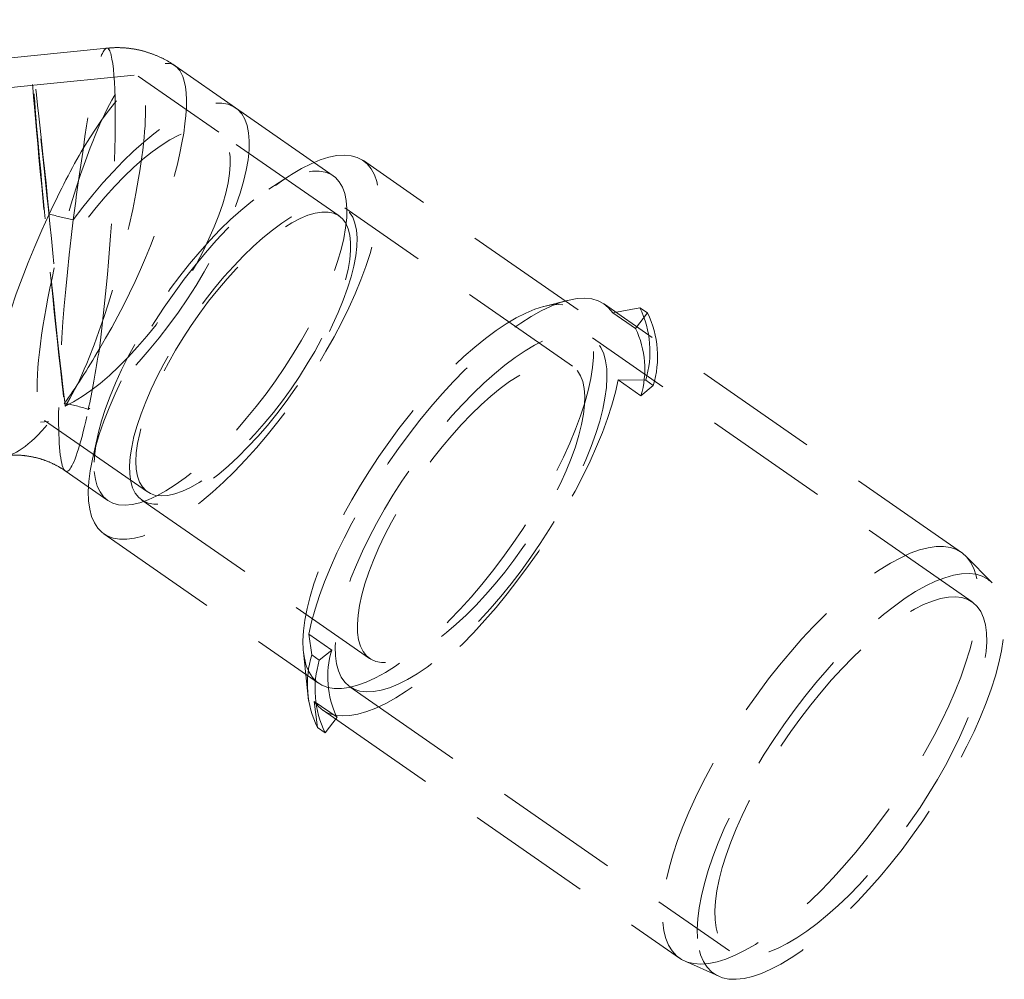
# Model space of a CAD drawing. Units: millimetres. Extents: x -50 to 2372, y 132 to 2782.
# Drawn here: x 439 to 539, y 2009 to 2106 of the extents above; entities that cross this region are included whole.
import ezdxf

# ---------------------------------------------------------------- set-up
doc = ezdxf.new("R2010")
doc.units = ezdxf.units.MM
doc.header["$LTSCALE"] = 10
doc.linetypes.add('HIDDEN', pattern=[1.905, 1.27, -0.635])

msp = doc.modelspace()

# ---------------------------------------------------------------- linework, layer by layer
at = {"color": 7, "linetype": 'HIDDEN', "lineweight": 18}
for p, q in [((448.148, 2103.099), (440.481, 2102.331)), ((440.481, 2102.331), (401.016, 2098.375)), ((461.196, 2097.052), (455.087, 2101.299)), ((450.928, 2100.363), (440.78, 2099.346)), ((459.484, 2094.589), (451.327, 2100.259)), ((440.78, 2099.346), (400.129, 2095.272)), ((471.079, 2090.182), (461.196, 2097.052)), ((471.673, 2086.116), (459.484, 2094.589)), ((495.85, 2076.616), (474.123, 2091.72)), ((466.637, 2090.178), (464.57, 2088.841)), ((495.302, 2070.908), (472.243, 2086.937)), ((494.769, 2077.572), (492.391, 2076.968)), ((534.654, 2052.077), (498.529, 2077.19)), ((499.368, 2076.331), (502.114, 2076.836)), ((502.883, 2076.302), (502.114, 2076.836)), ((501.674, 2074.728), (499.368, 2076.331)), ((502.883, 2076.302), (501.674, 2074.728)), ((535.73, 2047.066), (497.3, 2073.782)), ((502.213, 2067.925), (499.907, 2069.528)), ((502.696, 2069.489), (499.907, 2069.528)), ((502.213, 2067.925), (503.465, 2068.954)), ((503.465, 2068.954), (502.696, 2069.489)), ((403.52, 2061.441), (442.265, 2065.324)), ((441.867, 2065.427), (452.266, 2058.199)), ((447.237, 2063.907), (446.704, 2061.504)), ((443.958, 2060.32), (448.247, 2057.338)), ((451.695, 2057.378), (474.753, 2041.348)), ((447.866, 2053.95), (469.594, 2038.846)), ((537.76, 2048.994), (535.101, 2051.7)), ((470.917, 2042.194), (468.611, 2043.797)), ((468.896, 2041.699), (468.611, 2043.797)), ((468.059, 2041.966), (468.584, 2037.087)), ((470.917, 2042.194), (469.665, 2041.165)), ((469.665, 2041.165), (468.896, 2041.699)), ((472.756, 2038.475), (511.186, 2011.759)), ((471.456, 2035.391), (469.15, 2036.994)), ((469.15, 2036.994), (469.478, 2034.352)), ((469.989, 2036.135), (506.114, 2011.023)), ((470.247, 2033.817), (471.456, 2035.391)), ((470.247, 2033.817), (469.478, 2034.352)), ((506.624, 2010.735), (510.087, 2009.185))]:
    msp.add_line(p, q, dxfattribs=at)
at = {"color": 7, "linetype": 'HIDDEN', "lineweight": 18, "flags": 128}
for points in [[(442.33, 2086.314), (442.167, 2087.887), (442.007, 2089.423), (441.85, 2090.913), (441.697, 2092.347), (441.549, 2093.715), (441.407, 2095.009), (441.273, 2096.22), (441.146, 2097.34), (441.028, 2098.361), (440.92, 2099.277), (440.821, 2100.082), (440.734, 2100.77), (440.659, 2101.337), (440.595, 2101.779), (440.544, 2102.093), (440.505, 2102.277), (440.48, 2102.33), (440.467, 2102.252), (440.468, 2102.043), (440.483, 2101.704), (440.51, 2101.237), (440.55, 2100.647), (440.603, 2099.936), (440.669, 2099.11), (440.746, 2098.173), (440.835, 2097.133), (440.935, 2095.995), (441.045, 2094.767), (441.164, 2093.458), (441.292, 2092.077), (441.428, 2090.631), (441.571, 2089.132), (441.719, 2087.588), (441.873, 2086.01), (442.031, 2084.408), (442.191, 2082.793), (442.354, 2081.176), (442.517, 2079.567), (442.68, 2077.977), (442.842, 2076.417), (443.001, 2074.896), (443.157, 2073.425), (443.308, 2072.014), (443.454, 2070.671), (443.593, 2069.406), (443.725, 2068.227), (443.849, 2067.142)], [(443.95, 2066.888), (443.868, 2067.535), (443.776, 2068.297), (443.674, 2069.168), (443.562, 2070.142), (443.442, 2071.211), (443.315, 2072.366), (443.181, 2073.6), (443.041, 2074.902), (442.897, 2076.262), (442.75, 2077.67), (442.601, 2079.115), (442.451, 2080.585), (442.301, 2082.07), (442.152, 2083.557), (442.006, 2085.036), (441.864, 2086.495), (441.726, 2087.922), (441.594, 2089.307), (441.469, 2090.638), (441.351, 2091.906), (441.243, 2093.101), (441.144, 2094.213), (441.055, 2095.234), (440.977, 2096.155), (440.911, 2096.971), (440.857, 2097.674), (440.815, 2098.26), (440.786, 2098.722), (440.771, 2099.059), (440.768, 2099.267), (440.779, 2099.345), (440.803, 2099.292), (440.84, 2099.109), (440.889, 2098.796), (440.951, 2098.357), (441.024, 2097.795), (441.109, 2097.113), (441.204, 2096.319), (441.309, 2095.416), (441.424, 2094.414), (441.546, 2093.318), (441.675, 2092.138), (441.811, 2090.884), (441.952, 2089.563), (442.097, 2088.188), (442.245, 2086.768), (442.394, 2085.315), (442.545, 2083.839), (442.694, 2082.352), (442.842, 2080.866)], [(444.765, 2085.714), (445.737, 2087.007), (446.736, 2088.257), (447.756, 2089.458), (448.788, 2090.599), (449.827, 2091.675), (450.866, 2092.678), (451.898, 2093.602), (452.916, 2094.439), (453.913, 2095.186), (454.883, 2095.836), (455.819, 2096.386), (456.715, 2096.832), (457.565, 2097.17), (458.364, 2097.4), (459.106, 2097.518), (459.787, 2097.525), (460.401, 2097.421), (460.945, 2097.205), (461.416, 2096.88), (461.81, 2096.448), (462.124, 2095.911), (462.357, 2095.273), (462.506, 2094.539), (462.572, 2093.712), (462.553, 2092.8), (462.449, 2091.806), (462.262, 2090.739), (461.992, 2089.605), (461.642, 2088.412), (461.214, 2087.167), (460.71, 2085.88), (460.133, 2084.557), (459.488, 2083.209), (458.78, 2081.843), (458.011, 2080.47), (457.189, 2079.098), (456.317, 2077.735), (455.402, 2076.392), (454.45, 2075.077), (453.467, 2073.799), (452.46, 2072.565), (451.435, 2071.385), (450.399, 2070.266), (449.36, 2069.216), (448.322, 2068.241), (447.295, 2067.347), (446.284, 2066.542)], [(443.95, 2066.888), (444.779, 2067.31), (445.647, 2067.835), (446.547, 2068.46), (447.472, 2069.178), (448.415, 2069.985), (449.368, 2070.875), (450.325, 2071.84), (451.277, 2072.873), (452.218, 2073.965), (453.14, 2075.11), (454.035, 2076.297), (454.898, 2077.518), (455.722, 2078.763), (456.499, 2080.022), (457.225, 2081.286), (457.893, 2082.545), (458.498, 2083.789), (459.035, 2085.008), (459.501, 2086.194), (459.892, 2087.337), (460.205, 2088.428), (460.437, 2089.458), (460.586, 2090.42), (460.652, 2091.307), (460.634, 2092.111), (460.532, 2092.826), (460.347, 2093.447), (460.079, 2093.968), (459.733, 2094.386), (459.309, 2094.698), (458.811, 2094.901), (458.244, 2094.994), (457.611, 2094.976), (456.918, 2094.846), (456.169, 2094.607), (455.371, 2094.259), (454.53, 2093.806), (453.652, 2093.251), (452.744, 2092.599), (451.813, 2091.853), (450.866, 2091.021), (449.911, 2090.109), (448.955, 2089.123), (448.005, 2088.072), (447.069, 2086.963), (446.154, 2085.805), (445.268, 2084.607), (444.416, 2083.378), (443.605, 2082.128), (442.842, 2080.866)], [(446.31, 2057.302), (446.282, 2058.231), (446.339, 2059.244), (446.479, 2060.334), (446.702, 2061.496), (447.007, 2062.723), (447.393, 2064.007), (447.856, 2065.343), (448.394, 2066.721), (449.005, 2068.134), (449.684, 2069.574), (450.429, 2071.033), (451.233, 2072.502), (452.094, 2073.974), (453.005, 2075.438), (453.963, 2076.888), (454.96, 2078.314), (455.992, 2079.709), (457.053, 2081.065), (458.137, 2082.373), (459.236, 2083.627), (460.346, 2084.819), (461.46, 2085.943), (462.57, 2086.991), (463.672, 2087.959), (464.759, 2088.839), (465.824, 2089.628), (466.861, 2090.321), (467.865, 2090.913), (468.829, 2091.403), (469.748, 2091.785), (470.618, 2092.059), (471.432, 2092.223), (472.186, 2092.276), (472.877, 2092.218), (473.499, 2092.049), (474.05, 2091.769), (474.525, 2091.381), (474.924, 2090.887), (475.242, 2090.29), (475.479, 2089.592), (475.633, 2088.799), (475.703, 2087.914), (475.689, 2086.942), (475.591, 2085.89), (475.409, 2084.763), (475.144, 2083.568), (474.799, 2082.311), (474.374, 2081), (473.873, 2079.643), (473.298, 2078.246), (472.653, 2076.818), (471.94, 2075.368), (471.165, 2073.902), (470.332, 2072.431), (469.446, 2070.962), (468.511, 2069.504), (467.532, 2068.065), (466.517, 2066.653), (465.47, 2065.277), (464.397, 2063.944), (463.304, 2062.662), (462.199, 2061.438), (461.086, 2060.279), (459.973, 2059.193), (458.866, 2058.184), (457.771, 2057.26), (456.695, 2056.424), (455.643, 2055.683), (454.622, 2055.04), (453.637, 2054.498), (452.694, 2054.062), (451.799, 2053.734), (450.957, 2053.514), (450.172, 2053.406), (449.449, 2053.408), (448.793, 2053.522), (448.206, 2053.747), (447.692, 2054.081), (447.255, 2054.522), (446.896, 2055.068), (446.618, 2055.716), (446.423, 2056.463), (446.31, 2057.302)], [(446.894, 2060.254), (447.003, 2059.47), (447.195, 2058.781), (447.47, 2058.192), (447.827, 2057.707), (448.262, 2057.328), (448.773, 2057.059), (449.357, 2056.901), (450.009, 2056.855), (450.726, 2056.921), (451.502, 2057.1), (452.332, 2057.39), (453.211, 2057.788), (454.133, 2058.293), (455.092, 2058.901), (456.081, 2059.607), (457.094, 2060.408), (458.124, 2061.298), (459.165, 2062.27), (460.208, 2063.319), (461.248, 2064.438), (462.278, 2065.618), (463.29, 2066.853), (464.278, 2068.134), (465.235, 2069.452), (466.156, 2070.799), (467.033, 2072.165), (467.861, 2073.542), (468.634, 2074.921), (469.348, 2076.292), (469.997, 2077.646), (470.577, 2078.974), (471.085, 2080.267), (471.517, 2081.518), (471.87, 2082.716), (472.142, 2083.855), (472.331, 2084.927), (472.435, 2085.924), (472.454, 2086.841), (472.389, 2087.67), (472.238, 2088.407), (472.004, 2089.047), (471.688, 2089.584), (471.292, 2090.017), (470.818, 2090.341), (470.27, 2090.555), (469.652, 2090.657), (468.967, 2090.646), (468.22, 2090.524), (467.416, 2090.289), (466.561, 2089.945), (465.66, 2089.493), (464.718, 2088.936), (463.744, 2088.279), (462.742, 2087.524), (461.719, 2086.678), (460.683, 2085.747), (459.64, 2084.735), (458.597, 2083.65), (457.562, 2082.5), (456.54, 2081.291), (455.539, 2080.032), (454.566, 2078.732), (453.626, 2077.398), (452.727, 2076.04), (451.874, 2074.667), (451.072, 2073.288), (450.328, 2071.913), (449.646, 2070.549), (449.031, 2069.207), (448.486, 2067.895), (448.016, 2066.622), (447.623, 2065.397), (447.31, 2064.227), (447.08, 2063.121), (446.933, 2062.085), (446.871, 2061.127), (446.894, 2060.254)], [(450.477, 2060.001), (450.457, 2060.833), (450.523, 2061.749), (450.673, 2062.741), (450.907, 2063.803), (451.223, 2064.928), (451.618, 2066.105), (452.09, 2067.328), (452.635, 2068.586), (453.249, 2069.871), (453.928, 2071.172), (454.666, 2072.481), (455.458, 2073.787), (456.299, 2075.082), (457.181, 2076.355), (458.099, 2077.596), (459.046, 2078.798), (460.014, 2079.95), (460.997, 2081.045), (461.987, 2082.073), (462.977, 2083.029), (463.959, 2083.904), (464.927, 2084.691), (465.872, 2085.387), (466.789, 2085.984), (467.67, 2086.478), (468.509, 2086.867), (469.3, 2087.147), (470.036, 2087.316), (470.712, 2087.373), (471.324, 2087.317), (471.867, 2087.148), (472.336, 2086.869), (472.728, 2086.481), (473.041, 2085.987), (473.272, 2085.39), (473.419, 2084.696), (473.482, 2083.908), (473.459, 2083.034), (473.351, 2082.079), (473.159, 2081.051), (472.884, 2079.956), (472.528, 2078.804), (472.094, 2077.603), (471.585, 2076.362), (471.005, 2075.089), (470.358, 2073.795), (469.649, 2072.488), (468.883, 2071.179), (468.065, 2069.878), (467.203, 2068.593), (466.302, 2067.335), (465.369, 2066.112), (464.41, 2064.934), (463.434, 2063.81), (462.447, 2062.747), (461.456, 2061.754), (460.469, 2060.838), (459.493, 2060.006), (458.536, 2059.264), (457.603, 2058.617), (456.704, 2058.071), (455.843, 2057.628), (455.027, 2057.294), (454.263, 2057.069), (453.556, 2056.956), (452.912, 2056.956), (452.334, 2057.068), (451.828, 2057.292), (451.396, 2057.626), (451.043, 2058.068), (450.771, 2058.614), (450.582, 2059.26), (450.477, 2060.001)], [(461.284, 2080.8), (460.328, 2079.751), (459.384, 2078.643), (458.461, 2077.485), (457.565, 2076.284), (456.703, 2075.052), (455.883, 2073.796), (455.11, 2072.528), (454.391, 2071.257), (453.731, 2069.993), (453.136, 2068.746), (452.61, 2067.526), (452.157, 2066.342), (451.781, 2065.203), (451.485, 2064.119), (451.27, 2063.098), (451.14, 2062.147), (451.094, 2061.275), (451.133, 2060.488), (451.258, 2059.793), (451.466, 2059.194), (451.756, 2058.697), (452.126, 2058.305), (452.573, 2058.021), (453.094, 2057.848), (453.684, 2057.787), (454.339, 2057.839), (455.053, 2058.003), (455.822, 2058.277), (456.639, 2058.66), (457.498, 2059.149), (458.391, 2059.739), (459.313, 2060.427), (460.256, 2061.206), (461.211, 2062.071), (462.173, 2063.015), (463.133, 2064.031), (464.084, 2065.11), (465.019, 2066.245), (465.93, 2067.425), (466.809, 2068.643), (467.651, 2069.888), (468.448, 2071.151), (469.195, 2072.422), (469.885, 2073.691), (470.513, 2074.948), (471.074, 2076.183), (471.564, 2077.386), (471.979, 2078.548), (472.316, 2079.661), (472.571, 2080.715), (472.744, 2081.702), (472.832, 2082.614), (472.835, 2083.444), (472.753, 2084.186), (472.587, 2084.834), (472.338, 2085.382), (472.007, 2085.827), (471.598, 2086.165), (471.114, 2086.394), (470.558, 2086.511), (469.935, 2086.515), (469.249, 2086.408), (468.507, 2086.189), (467.713, 2085.86), (466.875, 2085.423), (465.998, 2084.883), (465.089, 2084.244), (464.156, 2083.509), (463.206, 2082.686), (462.246, 2081.781), (461.284, 2080.8)], [(468.038, 2042.199), (468.15, 2041.359), (468.345, 2040.613), (468.623, 2039.965), (468.982, 2039.419), (469.419, 2038.977), (469.933, 2038.643), (470.52, 2038.419), (471.177, 2038.305), (471.899, 2038.302), (472.684, 2038.411), (473.527, 2038.63), (474.422, 2038.959), (475.364, 2039.395), (476.349, 2039.936), (477.37, 2040.579), (478.422, 2041.32), (479.498, 2042.156), (480.593, 2043.08), (481.701, 2044.089), (482.814, 2045.176), (483.926, 2046.334), (485.032, 2047.558), (486.124, 2048.84), (487.197, 2050.173), (488.244, 2051.55), (489.26, 2052.961), (490.238, 2054.401), (491.173, 2055.859), (492.059, 2057.328), (492.893, 2058.799), (493.668, 2060.264), (494.38, 2061.714), (495.025, 2063.142), (495.6, 2064.539), (496.102, 2065.897), (496.526, 2067.208), (496.872, 2068.464), (497.136, 2069.66), (497.318, 2070.786), (497.416, 2071.839), (497.43, 2072.81), (497.36, 2073.695), (497.206, 2074.488), (496.969, 2075.186), (496.651, 2075.783), (496.253, 2076.278), (495.777, 2076.666), (495.226, 2076.945), (494.604, 2077.114), (493.914, 2077.173), (493.159, 2077.12), (492.345, 2076.956), (491.476, 2076.682), (490.556, 2076.299), (489.592, 2075.81), (488.588, 2075.217), (487.551, 2074.524), (486.486, 2073.735), (485.4, 2072.855), (484.298, 2071.888), (483.187, 2070.839), (482.073, 2069.716), (480.963, 2068.524), (479.864, 2067.27), (478.78, 2065.961), (477.72, 2064.606), (476.687, 2063.211), (475.69, 2061.784), (474.733, 2060.334), (473.821, 2058.87), (472.96, 2057.399), (472.156, 2055.93), (471.412, 2054.471), (470.732, 2053.031), (470.122, 2051.617), (469.583, 2050.239), (469.12, 2048.904), (468.735, 2047.619), (468.429, 2046.392), (468.206, 2045.23), (468.066, 2044.14), (468.01, 2043.127), (468.038, 2042.199)], [(468.611, 2043.797), (468.89, 2045.04), (469.249, 2046.344), (469.686, 2047.701), (470.199, 2049.105), (470.786, 2050.549), (471.443, 2052.024), (472.166, 2053.524), (472.953, 2055.04), (473.799, 2056.565), (474.699, 2058.089), (475.649, 2059.607), (476.644, 2061.109), (477.678, 2062.588), (478.747, 2064.036), (479.845, 2065.446), (480.965, 2066.81), (482.103, 2068.121), (483.252, 2069.372), (484.406, 2070.557), (485.56, 2071.67), (486.706, 2072.704), (487.84, 2073.655), (488.955, 2074.517), (490.046, 2075.286), (491.107, 2075.958), (492.132, 2076.529), (493.116, 2076.997), (494.053, 2077.359), (494.94, 2077.613), (495.771, 2077.758), (496.542, 2077.793), (497.249, 2077.718), (497.888, 2077.532), (498.456, 2077.239), (498.951, 2076.838), (499.368, 2076.331)], [(471.301, 2041.609), (471.411, 2040.796), (471.606, 2040.078), (471.883, 2039.458), (472.241, 2038.942), (472.677, 2038.531), (473.19, 2038.229), (473.776, 2038.037), (474.432, 2037.957), (475.152, 2037.989), (475.934, 2038.132), (476.771, 2038.387), (477.66, 2038.751), (478.594, 2039.222), (479.568, 2039.798), (480.575, 2040.474), (481.61, 2041.246), (482.665, 2042.11), (483.736, 2043.061), (484.814, 2044.092), (485.894, 2045.198), (486.968, 2046.371), (488.03, 2047.604), (489.074, 2048.889), (490.093, 2050.22), (491.081, 2051.586), (492.031, 2052.981), (492.938, 2054.395), (493.796, 2055.82), (494.601, 2057.246), (495.346, 2058.666), (496.028, 2060.07), (496.642, 2061.45), (497.184, 2062.797), (497.651, 2064.103), (498.041, 2065.36), (498.35, 2066.559), (498.577, 2067.695), (498.721, 2068.759), (498.78, 2069.745), (498.754, 2070.648), (498.644, 2071.46), (498.45, 2072.179), (498.173, 2072.798), (497.815, 2073.315), (497.378, 2073.725), (496.865, 2074.027), (496.279, 2074.219), (495.623, 2074.299), (494.903, 2074.267), (494.121, 2074.124), (493.284, 2073.869), (492.395, 2073.505), (491.461, 2073.034), (490.488, 2072.459), (489.48, 2071.783), (488.446, 2071.01), (487.39, 2070.146), (486.319, 2069.195), (485.241, 2068.164), (484.161, 2067.058), (483.087, 2065.886), (482.025, 2064.652), (480.981, 2063.367), (479.962, 2062.037), (478.975, 2060.67), (478.024, 2059.275), (477.117, 2057.861), (476.259, 2056.437), (475.454, 2055.01), (474.709, 2053.59), (474.027, 2052.186), (473.414, 2050.806), (472.871, 2049.459), (472.404, 2048.153), (472.015, 2046.897), (471.705, 2045.697), (471.478, 2044.561), (471.335, 2043.497), (471.275, 2042.511), (471.301, 2041.609)], [(473.536, 2043.972), (473.516, 2044.804), (473.581, 2045.719), (473.731, 2046.712), (473.965, 2047.774), (474.281, 2048.898), (474.676, 2050.076), (475.148, 2051.299), (475.693, 2052.557), (476.307, 2053.841), (476.986, 2055.143), (477.724, 2056.452), (478.517, 2057.758), (479.357, 2059.053), (480.24, 2060.325), (481.158, 2061.567), (482.104, 2062.769), (483.073, 2063.921), (484.055, 2065.015), (485.045, 2066.044), (486.035, 2066.999), (487.017, 2067.874), (487.985, 2068.662), (488.931, 2069.357), (489.848, 2069.954), (490.729, 2070.449), (491.568, 2070.838), (492.358, 2071.118), (493.094, 2071.287), (493.771, 2071.343), (494.383, 2071.287), (494.925, 2071.119), (495.394, 2070.84), (495.787, 2070.452), (496.1, 2069.958), (496.331, 2069.361), (496.478, 2068.666), (496.54, 2067.879), (496.517, 2067.005), (496.409, 2066.05), (496.217, 2065.021), (495.942, 2063.927), (495.586, 2062.775), (495.152, 2061.574), (494.643, 2060.333), (494.063, 2059.06), (493.416, 2057.766), (492.707, 2056.459), (491.941, 2055.15), (491.124, 2053.849), (490.261, 2052.564), (489.36, 2051.305), (488.427, 2050.083), (487.469, 2048.905), (486.492, 2047.78), (485.505, 2046.718), (484.514, 2045.725), (483.527, 2044.809), (482.552, 2043.977), (481.594, 2043.235), (480.662, 2042.588), (479.762, 2042.041), (478.901, 2041.599), (478.086, 2041.265), (477.322, 2041.04), (476.615, 2040.927), (475.97, 2040.927), (475.392, 2041.039), (474.886, 2041.263), (474.455, 2041.597), (474.102, 2042.039), (473.83, 2042.584), (473.64, 2043.231), (473.536, 2043.972)], [(499.907, 2069.528), (499.628, 2068.285), (499.269, 2066.981), (498.832, 2065.624), (498.318, 2064.219), (497.732, 2062.776), (497.075, 2061.3), (496.351, 2059.801), (495.565, 2058.285), (494.719, 2056.76), (493.819, 2055.235), (492.869, 2053.718), (491.874, 2052.216), (490.84, 2050.737), (489.771, 2049.289), (488.673, 2047.879), (487.553, 2046.515), (486.415, 2045.204), (485.266, 2043.953), (484.112, 2042.768), (482.958, 2041.655), (481.812, 2040.621), (480.678, 2039.67), (479.562, 2038.808), (478.472, 2038.039), (477.411, 2037.367), (476.386, 2036.795), (475.402, 2036.328), (474.465, 2035.966), (473.578, 2035.712), (472.747, 2035.567), (471.976, 2035.532), (471.269, 2035.607), (470.63, 2035.792), (470.062, 2036.086), (469.567, 2036.487), (469.15, 2036.994)], [(504.423, 2014.667), (504.537, 2013.794), (504.734, 2013.013), (505.012, 2012.329), (505.371, 2011.746), (505.808, 2011.265), (506.321, 2010.891), (506.907, 2010.624), (507.564, 2010.466), (508.287, 2010.418), (509.073, 2010.48), (509.919, 2010.652), (510.818, 2010.933), (511.768, 2011.322), (512.763, 2011.816), (513.797, 2012.413), (514.866, 2013.109), (515.964, 2013.902), (517.084, 2014.787), (518.222, 2015.759), (519.371, 2016.814), (520.525, 2017.945), (521.679, 2019.147), (522.826, 2020.414), (523.96, 2021.739), (525.075, 2023.115), (526.166, 2024.536), (527.227, 2025.992), (528.252, 2027.478), (529.237, 2028.985), (530.175, 2030.505), (531.062, 2032.031), (531.893, 2033.554), (532.664, 2035.067), (533.371, 2036.561), (534.011, 2038.029), (534.579, 2039.464), (535.074, 2040.857), (535.492, 2042.202), (535.831, 2043.491), (536.09, 2044.718), (536.266, 2045.876), (536.36, 2046.96), (536.371, 2047.963), (536.298, 2048.881), (536.142, 2049.708), (535.905, 2050.441), (535.586, 2051.075), (535.188, 2051.608), (534.713, 2052.035), (534.163, 2052.356), (533.541, 2052.569), (532.851, 2052.672), (532.095, 2052.665), (531.279, 2052.548), (530.406, 2052.321), (529.48, 2051.986), (528.507, 2051.544), (527.492, 2050.998), (526.44, 2050.351), (525.356, 2049.606), (524.246, 2048.767), (523.116, 2047.838), (521.972, 2046.824), (520.82, 2045.73), (519.665, 2044.562), (518.514, 2043.327), (517.373, 2042.03), (516.247, 2040.679), (515.143, 2039.28), (514.067, 2037.84), (513.023, 2036.368), (512.018, 2034.871), (511.056, 2033.356), (510.143, 2031.832), (509.283, 2030.307), (508.482, 2028.788), (507.742, 2027.283), (507.068, 2025.801), (506.464, 2024.349), (505.932, 2022.934), (505.475, 2021.564), (505.096, 2020.246), (504.797, 2018.987), (504.58, 2017.794), (504.444, 2016.672), (504.392, 2015.628), (504.423, 2014.667)], [(507.948, 2013.006), (507.918, 2013.963), (507.973, 2015.004), (508.112, 2016.124), (508.336, 2017.317), (508.641, 2018.576), (509.028, 2019.894), (509.494, 2021.263), (510.036, 2022.678), (510.651, 2024.129), (511.336, 2025.609), (512.088, 2027.11), (512.901, 2028.623), (513.773, 2030.141), (514.697, 2031.654), (515.669, 2033.156), (516.683, 2034.637), (517.734, 2036.089), (518.817, 2037.505), (519.925, 2038.877), (521.053, 2040.197), (522.193, 2041.459), (523.341, 2042.654), (524.489, 2043.777), (525.631, 2044.822), (526.762, 2045.782), (527.874, 2046.653), (528.963, 2047.43), (530.021, 2048.109), (531.044, 2048.685), (532.025, 2049.156), (532.959, 2049.52), (533.841, 2049.773), (534.667, 2049.916), (535.432, 2049.946), (536.131, 2049.864), (536.761, 2049.671), (537.318, 2049.366), (537.799, 2048.953), (538.202, 2048.433), (538.525, 2047.81), (538.766, 2047.086), (538.922, 2046.265), (538.995, 2045.352), (538.982, 2044.352), (538.885, 2043.271), (538.703, 2042.114), (538.438, 2040.887), (538.092, 2039.598), (537.665, 2038.253), (537.161, 2036.86), (536.582, 2035.426), (535.931, 2033.96), (535.213, 2032.468), (534.43, 2030.96), (533.587, 2029.444), (532.688, 2027.927), (531.74, 2026.418), (530.746, 2024.926), (529.712, 2023.458), (528.644, 2022.023), (527.548, 2020.628), (526.43, 2019.281), (525.295, 2017.99), (524.15, 2016.761), (523.002, 2015.601), (521.856, 2014.516), (520.718, 2013.513), (519.596, 2012.596), (518.495, 2011.772), (517.421, 2011.044), (516.38, 2010.416), (515.377, 2009.891), (514.419, 2009.474), (513.51, 2009.165), (512.655, 2008.967), (511.859, 2008.881), (511.127, 2008.907), (510.462, 2009.044), (509.868, 2009.293), (509.349, 2009.652), (508.906, 2010.119), (508.543, 2010.691), (508.261, 2011.366), (508.062, 2012.139), (507.948, 2013.006)], [(509.732, 2014.893), (509.706, 2015.796), (509.765, 2016.782), (509.909, 2017.846), (510.136, 2018.982), (510.445, 2020.181), (510.835, 2021.438), (511.302, 2022.744), (511.844, 2024.091), (512.458, 2025.471), (513.14, 2026.875), (513.885, 2028.295), (514.689, 2029.721), (515.548, 2031.146), (516.455, 2032.56), (517.405, 2033.955), (518.393, 2035.321), (519.412, 2036.652), (520.456, 2037.937), (521.518, 2039.17), (522.592, 2040.343), (523.672, 2041.449), (524.75, 2042.48), (525.821, 2043.431), (526.876, 2044.295), (527.911, 2045.067), (528.918, 2045.743), (529.892, 2046.319), (530.826, 2046.79), (531.714, 2047.154), (532.552, 2047.409), (533.334, 2047.552), (534.054, 2047.584), (534.71, 2047.504), (535.296, 2047.312), (535.809, 2047.01), (536.245, 2046.599), (536.603, 2046.083), (536.88, 2045.463), (537.075, 2044.745), (537.185, 2043.932), (537.21, 2043.03), (537.151, 2042.044), (537.008, 2040.98), (536.781, 2039.844), (536.471, 2038.644), (536.082, 2037.388), (535.615, 2036.082), (535.072, 2034.735), (534.459, 2033.355), (533.777, 2031.951), (533.032, 2030.531), (532.227, 2029.104), (531.369, 2027.68), (530.462, 2026.266), (529.511, 2024.871), (528.524, 2023.504), (527.505, 2022.174), (526.461, 2020.888), (525.399, 2019.655), (524.324, 2018.483), (523.245, 2017.377), (522.166, 2016.346), (521.096, 2015.395), (520.04, 2014.531), (519.006, 2013.758), (517.998, 2013.082), (517.025, 2012.507), (516.091, 2012.036), (515.202, 2011.672), (514.365, 2011.417), (513.583, 2011.274), (512.862, 2011.242), (512.207, 2011.322), (511.621, 2011.514), (511.108, 2011.816), (510.671, 2012.226), (510.313, 2012.743), (510.036, 2013.362), (509.842, 2014.081), (509.732, 2014.893)]]:
    msp.add_lwpolyline(points, dxfattribs=at)
at = {"color": 7, "linetype": 'HIDDEN', "lineweight": 18}
for centre, radius, start, end in [((455.756, 2135.556), 51.04, 254.7489, 257.56439), ((492.985, 2072.416), 10.143, 343.22565, 25.83562), ((493.754, 2071.882), 10.143, 343.22535, 25.83592), ((493.221, 2070.636), 9.391, 343.22468, 25.83613), ((441.929, 2054.109), 13.174, 70.69484, 81.61845), ((479.908, 2039.484), 9.392, 163.22534, 205.83601), ((478.607, 2038.772), 10.143, 163.22565, 205.83562), ((479.376, 2038.237), 10.143, 163.22561, 205.83523)]:
    msp.add_arc(centre, radius, start, end, dxfattribs=at)
for major_axis, ratio, start_param, end_param in [((1.581, 20.256), 0.090358, 4.193592, 7.335185), ((8.248, 18.592), 0.266192, 4.255804, 7.397397), ((4.54, 17.504), 0.175723, 3.613271, 8.012613), ((9.369, 20.861), 0.232844, 1.168912, 1.508749), ((2.533, 22.565), 0.094934, 1.11405, 1.453887), ((9.369, 20.861), 0.232844, 1.508749, 3.970668), ((2.533, 22.565), 0.094934, 1.453887, 3.915806), ((4.54, 17.504), 0.175723, 1.729428, 3.613271), ((9.369, 20.861), 0.232844, 3.970668, 4.310505), ((2.533, 22.565), 0.094934, 3.915806, 4.255643)]:
    msp.add_ellipse((446.597, 2082.843), major_axis=major_axis, ratio=ratio, start_param=start_param, end_param=end_param, dxfattribs=at)
for points, knots in [([(455.092, 2101.294), (454.808, 2101.481), (454.202, 2101.878), (453.204, 2102.358), (452.136, 2102.742), (451.055, 2103), (449.976, 2103.137), (449.002, 2103.17), (448.396, 2103.112), (448.142, 2103.088)], [0, 0, 0, 0, 0.139184, 0.296941, 0.451456, 0.602483, 0.750394, 0.895496, 1, 1, 1, 1]), ([(437.965, 2061.876), (438.295, 2061.899), (438.967, 2061.946), (440.005, 2061.864), (441.033, 2061.67), (442.018, 2061.362), (442.929, 2060.951), (443.568, 2060.6), (443.873, 2060.372), (443.928, 2060.33)], [0, 0, 0, 0, 0.161197, 0.327645, 0.492087, 0.653536, 0.811554, 0.96588, 1, 1, 1, 1])]:
    msp.add_open_spline(points, degree=3, knots=knots, dxfattribs=at)

doc.saveas('drawing.dxf')
